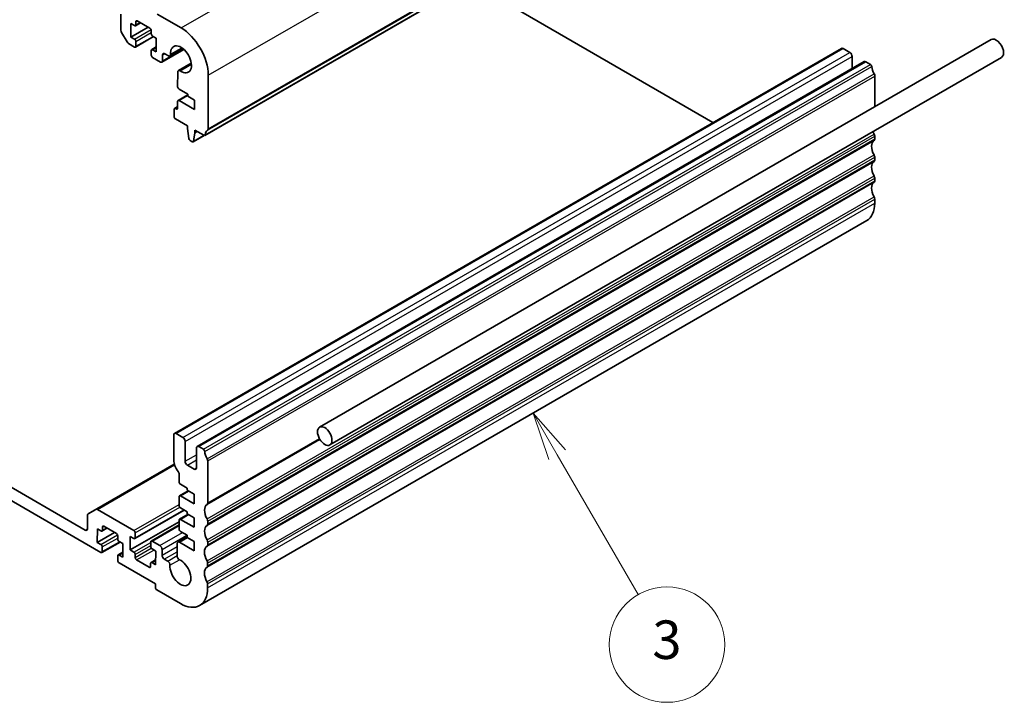
# Model space of a CAD drawing. Units: millimetres. Extents: x 0 to 6296, y 0 to 1124.
# Drawn here: x 846 to 1000, y 257 to 364 of the extents above; entities that cross this region are included whole.
import ezdxf

# ---------------------------------------------------------------- set-up
doc = ezdxf.new("R2010")
doc.units = ezdxf.units.MM
doc.layers.add('Symbol (TK)', color=100, linetype='Continuous', lineweight=18, true_color=0x00ff3f)
doc.layers.add('Visible (ISO)', color=7, linetype='Continuous', lineweight=35)
doc.layers.add('Visible Narrow (ISO)', color=7, linetype='Continuous', lineweight=25)
doc.styles.add('Note Text (TK2)', font='txt')

# ---------------------------------------------------------------- blocks, each defined once
blk = doc.blocks.new('バルーン5')
at = {"layer": 'Symbol (TK)', "color": 100, "true_color": 0x00ff40}
for p, q in [((324.478, 106.563), (323.228, 108.728)), ((324.911, 106.813), (323.228, 108.728)), ((323.228, 108.728), (324.045, 106.313)), ((324.478, 106.563), (328.675, 99.295))]:
    blk.add_line(p, q, dxfattribs=at)
at = {"layer": 'Symbol (TK)'}
blk.add_circle((330.175, 96.696), 3, dxfattribs=at)
at = {"layer": 'Symbol (TK)', "color": 7, "insert": (330.175, 96.691), "char_height": 2, "attachment_point": 5, "style": 'Note Text (TK2)'}
blk.add_mtext('3', dxfattribs=at)

msp = doc.modelspace()

# ---------------------------------------------------------------- linework, layer by layer
at = {"layer": 'Visible (ISO)'}
for p, q in [((874.9964, 345.4738), (978.9411, 405.4863)), ((916.3867, 369.3705), (954.204, 347.476)), ((861.9382, 361.8675), (861.9413, 364.3911)), ((867.5667, 364.4002), (871.3144, 362.2304)), ((863.4962, 362.9193), (863.4937, 360.7979)), ((863.4937, 360.7979), (866.1769, 362.347)), ((864.0619, 362.5918), (863.4962, 362.9193)), ((864.2122, 362.5767), (864.9973, 363.03)), ((864.2749, 363.2033), (864.2743, 362.7137)), ((866.4672, 362.179), (864.4873, 363.3252)), ((862.8938, 360.04), (862.0414, 361.5191)), ((863.4937, 360.7979), (864.0593, 360.4703)), ((864.2082, 359.2314), (867.041, 360.867)), ((866.6785, 361.3218), (866.6791, 361.8114)), ((867.456, 360.6267), (866.8903, 360.9542)), ((867.4535, 358.5053), (867.456, 360.6267)), ((864.0579, 359.2465), (863.1437, 359.7757)), ((864.2712, 360.1028), (864.2703, 359.3684)), ((866.7375, 358.8478), (867.4544, 359.2617)), ((870.2801, 299.0225), (974.2248, 359.035)), ((997.5563, 360.4097), (892.9045, 299.989)), ((866.6745, 357.9765), (866.6753, 358.7109)), ((868.0884, 356.913), (866.8863, 357.6089)), ((866.8878, 358.8328), (867.4535, 358.5053)), ((868.3389, 356.8879), (871.7702, 358.869)), ((868.4435, 357.9892), (868.4424, 357.1162)), ((869.3345, 357.8816), (868.7975, 358.1925)), ((869.585, 357.8565), (871.5958, 359.0174)), ((999.1563, 357.6384), (894.5045, 297.2177)), ((974.4753, 359.0099), (975.5359, 358.3959)), ((975.889, 357.7832), (975.8867, 355.9064)), ((870.893, 355.5852), (872.9083, 356.7487)), ((873.8156, 296.9756), (977.7603, 356.9881)), ((978.0108, 356.963), (978.7318, 356.5456)), ((870.785, 353.0655), (870.7895, 355.3569)), ((875.5511, 354.8786), (875.541, 346.503)), ((979.4233, 354.7287), (979.4175, 349.9373)), ((870.8461, 350.917), (872.3632, 351.7929)), ((872.3633, 351.9068), (870.9969, 352.6979)), ((872.3629, 351.5805), (872.3633, 351.9068)), ((873.4236, 350.9664), (872.3629, 351.5805)), ((870.2998, 349.6819), (870.783, 349.9608)), ((870.7827, 349.7193), (870.784, 350.78)), ((870.9964, 350.9019), (873.4218, 349.4977)), ((873.4218, 349.4977), (873.4236, 350.9664)), ((870.2363, 348.4026), (870.2377, 349.5449)), ((870.4501, 349.6669), (870.5703, 349.5973)), ((872.322, 346.9501), (870.4481, 348.035)), ((872.3215, 346.5422), (872.322, 346.9501)), ((872.5048, 345.0117), (872.3215, 346.5422)), ((873.2064, 344.4689), (874.9244, 345.4607)), ((873.4528, 345.8872), (873.2661, 344.5709)), ((873.4533, 346.2951), (873.4528, 345.8872)), ((873.4528, 345.8872), (873.8059, 346.091)), ((874.8461, 345.4888), (873.4533, 346.2951)), ((979.412, 345.3455), (979.4115, 344.9129)), ((873.0561, 344.4839), (872.7143, 344.6817)), ((979.4081, 342.0818), (979.4075, 341.6492)), ((979.4041, 338.8181), (979.4036, 338.3855)), ((979.4002, 335.5544), (979.3994, 334.9301)), ((874.2121, 272.1778), (978.1568, 332.1903)), ((870.1718, 294.8777), (870.1765, 298.7942)), ((870.5306, 298.9974), (871.5912, 298.3834)), ((871.9443, 297.7707), (871.9406, 294.6702)), ((873.7083, 293.6467), (873.7121, 296.7472)), ((874.0661, 296.9505), (874.7871, 296.5331)), ((875.4786, 294.7162), (875.4707, 288.1642)), ((840.5351, 293.0933), (856.3604, 283.9311)), ((856.8206, 286.4784), (870.2646, 294.2402)), ((872.2936, 294.0575), (873.3543, 293.4434)), ((871.0168, 291.4491), (871.0182, 292.6441)), ((858.8328, 280.4585), (840.5326, 291.0535)), ((871.0762, 289.3015), (872.4095, 290.0713)), ((872.2893, 290.4674), (871.2286, 291.0815)), ((872.2889, 290.1411), (872.2893, 290.4674)), ((873.3496, 289.527), (872.2889, 290.1411)), ((871.0124, 287.7774), (871.014, 289.1645)), ((871.2265, 289.2865), (873.3478, 288.0583)), ((873.3478, 288.0583), (873.3496, 289.527)), ((856.8209, 286.4786), (858.0297, 287.1726)), ((858.2799, 287.1473), (863.967, 283.8547)), ((864.1159, 282.6158), (871.821, 287.0643)), ((872.2849, 286.7958), (871.2242, 287.4098)), ((856.7145, 284.1344), (856.717, 286.25)), ((871.0079, 284.1058), (871.0096, 285.4928)), ((871.0718, 285.6298), (872.405, 286.3996)), ((871.222, 285.6148), (873.3434, 284.3866)), ((872.2845, 286.4694), (872.2849, 286.7958)), ((873.3451, 285.8553), (872.2845, 286.4694)), ((873.3434, 284.3866), (873.3451, 285.8553)), ((858.2712, 284.1313), (858.2686, 282.0099)), ((858.8369, 283.8038), (858.2712, 284.1313)), ((858.9872, 283.7888), (859.7723, 284.242)), ((859.0499, 284.4153), (859.0493, 283.9258)), ((861.2422, 283.391), (859.2623, 284.5373)), ((863.3973, 280.8369), (871.0093, 285.2317)), ((866.6452, 282.2322), (871.0087, 284.7515)), ((875.4673, 285.333), (875.4668, 284.9004)), ((858.2686, 282.0099), (860.9519, 283.5591)), ((861.4535, 282.5338), (861.4541, 283.0234)), ((863.3999, 282.9583), (863.3973, 280.8369)), ((863.9656, 282.6308), (863.3999, 282.9583)), ((864.1789, 283.4871), (864.178, 282.7528)), ((870.8031, 282.0632), (872.2802, 282.916)), ((872.2804, 283.1241), (871.2198, 283.7382)), ((872.2801, 282.7977), (872.2804, 283.1241)), ((873.3407, 282.1836), (872.2801, 282.7977)), ((858.2686, 282.0099), (858.8343, 281.6824)), ((858.9831, 280.4435), (861.816, 282.079)), ((859.0462, 281.3148), (859.0453, 280.5804)), ((862.231, 281.8387), (861.6653, 282.1663)), ((862.2284, 279.7173), (862.231, 281.8387)), ((863.3973, 280.8369), (863.963, 280.5094)), ((866.5821, 281.3609), (866.583, 282.0952)), ((867.3597, 280.6658), (866.794, 280.9933)), ((866.7955, 282.2172), (867.9975, 281.5212)), ((868.3506, 280.9086), (868.3495, 280.0356)), ((870.6986, 279.9493), (870.6995, 281.8345)), ((871.0536, 282.0381), (873.3389, 280.715)), ((873.3389, 280.715), (873.3407, 282.1836)), ((875.4634, 282.0693), (875.4628, 281.6367)), ((861.4494, 279.1885), (861.4503, 279.9229)), ((861.5124, 280.0599), (862.2293, 280.4738)), ((861.6627, 280.0448), (862.2284, 279.7173)), ((864.1748, 280.1418), (864.1742, 279.6522)), ((864.3861, 279.2846), (866.366, 278.1384)), ((866.6411, 278.8869), (867.358, 279.3008)), ((867.3571, 278.5443), (867.3597, 280.6658)), ((868.7026, 279.4229), (869.2396, 279.112)), ((867.3181, 275.5459), (861.6613, 278.8209)), ((866.5784, 278.2603), (866.579, 278.7499)), ((866.7914, 278.8719), (867.3571, 278.5443)), ((875.4594, 278.8056), (875.4589, 278.373)), ((867.3174, 274.9747), (867.3181, 275.5459)), ((875.4555, 275.5419), (875.4548, 274.9176)), ((871.2062, 272.4783), (867.5293, 274.6071))]:
    msp.add_line(p, q, dxfattribs=at)
for centre, major_axis, start_param, end_param in [((864.0622, 362.8365), (0.15, -0.2598), 5.49639679, 7.06719312), ((864.4871, 363.0805), (-0.15, 0.2598), 5.49639679, 7.06719312), ((866.4669, 361.9342), (-0.15, 0.2598), 3.92560047, 5.49639679), ((871.3085, 357.3349), (3, -5.1962), 0.78400781, 2.35480414), ((862.2918, 361.6628), (-0.25, 0.433), 0.78400783, 1.56940599), ((866.8906, 361.199), (-0.15, 0.2598), 0.78400781, 2.35480414), ((998.3563, 359.0241), (-0.8, 1.3856), 3.14159265, 6.28318531), ((863.1442, 360.1837), (-0.25, 0.433), 1.56940599, 2.35480416), ((864.0582, 359.4912), (0.15, -0.2598), 5.49639681, 7.06719312), ((864.0591, 360.2256), (0.15, -0.2598), 0.78400781, 2.35480414), ((871.3085, 357.3349), (1.15, -1.9919), 5.41413176, 10.29105081), ((974.4748, 358.602), (-0.25, 0.433), 5.49639679, 6.28318531), ((866.8866, 357.8537), (-0.15, 0.2598), 0.78400781, 2.35480414), ((866.8875, 358.588), (-0.15, 0.2598), 5.49639679, 7.06719312), ((868.797, 357.7845), (-0.25, 0.433), 5.49639679, 7.06716035), ((869.335, 358.2895), (0.25, -0.433), 5.49639679, 7.14945816), ((975.5354, 357.9879), (0.25, -0.433), 0.78400781, 2.35480414), ((868.0889, 357.3209), (0.25, -0.433), 5.49639679, 7.0671789), ((978.0103, 356.5551), (-0.25, 0.433), 5.49639679, 6.28318531), ((978.7315, 356.3008), (0.15, -0.2598), 0.91481531, 2.35480414), ((980.3442, 355.6121), (1, -1.7321), 4.05640796, 4.69259448), ((871.143, 355.1522), (-0.25, 0.433), 5.41413176, 7.06719312), ((979.0698, 354.9334), (0.25, -0.433), 0.78400781, 1.55100182), ((870.9972, 352.9427), (-0.15, 0.2598), 0.78400781, 2.35480414), ((870.9961, 350.6572), (-0.15, 0.2598), 5.49639679, 7.06719312), ((870.4484, 348.2798), (-0.15, 0.2598), 0.78400781, 2.35480414), ((870.4498, 349.4221), (-0.15, 0.2598), 5.49639679, 7.06719312), ((870.5705, 349.8421), (0.15, -0.2598), 5.49639679, 7.06719312), ((874.8464, 345.7336), (0.15, -0.2598), 5.49639679, 6.93638563), ((876.4585, 344.5552), (-1, 1.7321), 0.01701381, 0.65320032), ((875.1875, 346.7077), (0.25, -0.433), 0.01701381, 0.78400781), ((980.3329, 346.2289), (1, -1.7321), 4.47552483, 4.69259448), ((979.0584, 345.5502), (0.25, -0.433), 0.78400781, 1.55100182), ((872.7146, 344.9265), (-0.15, 0.2598), 0.93289776, 2.35480414), ((873.0564, 344.7287), (0.15, -0.2598), 5.49639679, 6.91830317), ((980.329, 342.9652), (-1, 1.7321), 0.01701381, 1.55100182), ((979.0579, 345.1176), (0.25, -0.433), 0.01701381, 0.78400781), ((979.0545, 342.2865), (0.25, -0.433), 0.78400781, 1.55100182), ((980.3251, 339.7015), (-1, 1.7321), 0.01701381, 1.55100182), ((979.054, 341.8539), (0.25, -0.433), 0.01701381, 0.78400781), ((979.0506, 339.0228), (0.25, -0.433), 0.78400781, 1.55100182), ((980.3211, 336.4377), (-1, 1.7321), 0.01701381, 1.55100182), ((979.0501, 338.5902), (0.25, -0.433), 0.01701381, 0.78400781), ((975.1568, 337.3864), (3, -5.1962), 0, 0.78400781), ((979.0466, 335.759), (0.25, -0.433), 0.78400781, 1.55100182), ((870.5301, 298.5895), (-0.25, 0.433), 5.49639679, 7.06719312), ((871.5907, 297.9754), (0.25, -0.433), 0.78400781, 2.35480414), ((874.0656, 296.5426), (-0.25, 0.433), 5.49639679, 7.06719312), ((874.7868, 296.2883), (0.15, -0.2598), 0.91481531, 2.35480414), ((876.3996, 295.5996), (1, -1.7321), 4.05640796, 4.69259448), ((871.586, 294.0589), (-1, 1.7321), 0.78400781, 1.80795319), ((872.2941, 294.4655), (0.25, -0.433), 3.92560047, 5.49639679), ((875.1251, 294.9209), (0.25, -0.433), 0.78400781, 1.55100182), ((870.6647, 292.8488), (-0.25, 0.433), 3.92560047, 4.94954584), ((873.3548, 293.8514), (0.25, -0.433), 5.49639679, 7.06719312), ((871.2289, 291.3263), (-0.15, 0.2598), 0.78400781, 2.35480414), ((871.2262, 289.0417), (-0.15, 0.2598), 5.49639679, 7.06719312), ((858.2794, 286.7394), (-0.25, 0.433), 5.49639679, 6.28179496), ((871.2245, 287.6546), (-0.15, 0.2598), 0.78400781, 2.35480414), ((876.3882, 286.2164), (-1, 1.7321), 0.01701381, 1.55100182), ((875.1172, 288.3689), (0.25, -0.433), 0.01701381, 0.78400781), ((857.0706, 286.0453), (-0.25, 0.433), 6.28179496, 7.06719312), ((871.2218, 285.37), (-0.15, 0.2598), 5.49639679, 7.06719312), ((875.1137, 285.5377), (0.25, -0.433), 0.78400781, 1.55100182), ((856.3609, 284.3391), (0.25, -0.433), 5.49639679, 7.06719312), ((858.8372, 284.0486), (0.15, -0.2598), 5.49639679, 7.06719312), ((859.262, 284.2925), (-0.15, 0.2598), 5.49639679, 7.06719312), ((863.9667, 283.6099), (0.15, -0.2598), 0.78400781, 2.35480414), ((871.2201, 283.9829), (-0.15, 0.2598), 0.78400781, 2.35480414), ((876.3843, 282.9527), (-1, 1.7321), 0.01701381, 1.55100182), ((875.1132, 285.1051), (0.25, -0.433), 0.01701381, 0.78400781), ((861.2419, 283.1462), (-0.15, 0.2598), 3.92560047, 5.49639679), ((861.6656, 282.411), (-0.15, 0.2598), 0.78400781, 2.35480414), ((863.9659, 282.8756), (0.15, -0.2598), 5.49639679, 7.06719312), ((875.1098, 282.274), (0.25, -0.433), 0.78400781, 1.55100182), ((858.834, 281.4376), (0.15, -0.2598), 0.78400781, 2.35480414), ((866.7943, 281.238), (-0.15, 0.2598), 0.78400781, 2.35480414), ((866.7952, 281.9724), (-0.15, 0.2598), 5.49639679, 7.06719312), ((867.997, 281.1132), (0.25, -0.433), 0.78400781, 2.35480414), ((871.0531, 281.6301), (-0.25, 0.433), 5.49639679, 7.06803676), ((876.3804, 279.689), (-1, 1.7321), 0.01701381, 1.55100182), ((875.1093, 281.8414), (0.25, -0.433), 0.01701381, 0.78400781), ((858.8331, 280.7033), (0.15, -0.2598), 5.49639679, 7.06719312), ((861.6624, 279.8001), (-0.15, 0.2598), 5.49639679, 7.06719312), ((863.9627, 280.2646), (0.15, -0.2598), 0.78400781, 2.35480414), ((864.3864, 279.5294), (0.15, -0.2598), 3.92560047, 5.49639679), ((868.7031, 279.8309), (0.25, -0.433), 3.92560047, 5.49639679), ((871.2121, 277.3739), (1.15, -1.9919), 3.84333543, 8.7202515), ((871.0522, 279.745), (-0.25, 0.433), 0.78485145, 2.43706619), ((861.6616, 279.0657), (-0.15, 0.2598), 0.78400781, 2.35480414), ((866.3663, 278.3831), (0.15, -0.2598), 5.49639679, 7.06719312), ((866.7911, 278.6271), (-0.15, 0.2598), 5.49639679, 7.06719312), ((869.2391, 278.704), (0.25, -0.433), 0.70174278, 2.35480414), ((876.3764, 276.4252), (-1, 1.7321), 0.01701381, 1.55100182), ((875.1054, 278.5777), (0.25, -0.433), 0.01701381, 0.78400781), ((875.1059, 279.0103), (0.25, -0.433), 0.78400781, 1.55100182), ((867.5296, 274.8519), (-0.15, 0.2598), 0.78400781, 2.35480414), ((871.2121, 277.3739), (3, -5.1962), 5.49639679, 7.06719312), ((875.102, 275.7465), (0.25, -0.433), 0.78400781, 1.55100182)]:
    msp.add_ellipse(centre, major_axis=major_axis, ratio=0.57735027, start_param=start_param, end_param=end_param, dxfattribs=at)
msp.add_ellipse((893.7045, 298.6033), major_axis=(0.8, -1.3856), ratio=0.57735027, dxfattribs=at)
at = {"layer": 'Visible Narrow (ISO)'}
for p, q in [((871.3144, 362.2304), (975.2591, 422.2429)), ((875.5511, 354.8786), (979.4958, 414.8911)), ((875.0567, 345.5799), (979.0014, 405.5924)), ((875.4417, 346.2772), (979.3864, 406.2897)), ((875.541, 346.503), (979.4857, 406.5155)), ((864.2743, 362.7137), (864.9098, 363.0806)), ((864.2749, 363.2033), (864.4868, 363.3256)), ((864.0593, 360.4703), (866.6455, 361.9634)), ((864.2703, 359.3684), (866.9536, 360.9176)), ((864.2712, 360.1028), (866.6787, 361.4927)), ((866.8878, 358.8328), (867.4542, 359.1599)), ((869.6874, 358.1191), (871.4398, 359.1308)), ((868.4424, 357.1162), (871.654, 358.9704)), ((868.4435, 357.9892), (868.7965, 358.1931)), ((870.5306, 298.9974), (974.4753, 359.0099)), ((871.5912, 298.3834), (975.5359, 358.3959)), ((871.9443, 297.7707), (975.889, 357.7832)), ((871.1726, 355.542), (872.9291, 356.5561)), ((874.0661, 296.9505), (978.0108, 356.963)), ((874.7871, 296.5331), (978.7318, 356.5456)), ((874.9972, 296.1985), (978.9419, 356.211)), ((875.38, 295.0566), (979.3247, 355.0691)), ((875.4786, 294.7162), (979.4233, 354.7287)), ((870.9964, 350.9019), (872.3631, 351.691)), ((870.4501, 349.6669), (870.7828, 349.859)), ((870.5703, 349.5973), (870.7827, 349.7199)), ((873.2661, 344.5709), (874.8511, 345.486)), ((875.3686, 285.6734), (979.3133, 345.6859)), ((875.4673, 285.333), (979.412, 345.3455)), ((875.3674, 284.6746), (979.3121, 344.6871)), ((875.4668, 284.9004), (979.4115, 344.9129)), ((875.3647, 282.4097), (979.3094, 342.4222)), ((875.3635, 281.4109), (979.3082, 341.4234)), ((875.4628, 281.6367), (979.4075, 341.6492)), ((875.4634, 282.0693), (979.4081, 342.0818)), ((875.3608, 279.146), (979.3055, 339.1585)), ((875.3596, 278.1472), (979.3043, 338.1597)), ((875.4589, 278.373), (979.4036, 338.3855)), ((875.4594, 278.8056), (979.4041, 338.8181)), ((875.3569, 275.8823), (979.3015, 335.8948)), ((875.4548, 274.9176), (979.3994, 334.9301)), ((875.4555, 275.5419), (979.4002, 335.5544)), ((875.3714, 287.9384), (892.94, 298.0816)), ((875.4707, 288.1642), (892.8672, 298.208)), ((871.9406, 294.6702), (873.7108, 295.6922)), ((872.2936, 294.0575), (873.7098, 294.8752)), ((856.8209, 286.4786), (870.2646, 294.2402)), ((858.0297, 287.1726), (870.2655, 294.2369)), ((858.2799, 287.1473), (870.3096, 294.0927)), ((873.3543, 293.4434), (873.7083, 293.6479)), ((871.2265, 289.2865), (872.4975, 290.0203)), ((863.967, 283.8547), (871.0125, 287.9224)), ((864.178, 282.7528), (871.7335, 287.115)), ((864.1789, 283.4871), (871.124, 287.4969)), ((871.222, 285.6148), (872.4931, 286.3486)), ((856.3604, 283.9311), (856.7145, 284.1356)), ((859.0493, 283.9258), (859.6848, 284.2927)), ((859.0499, 284.4153), (859.2617, 284.5376)), ((866.7955, 282.2172), (871.0086, 284.6496)), ((858.8343, 281.6824), (861.4204, 283.1755)), ((859.0462, 281.3148), (861.4537, 282.7048)), ((867.9975, 281.5212), (871.5282, 283.5596)), ((868.3506, 280.9086), (872.2343, 283.1508)), ((871.0536, 282.0381), (872.3246, 282.7719)), ((859.0453, 280.5804), (861.7285, 282.1296)), ((863.963, 280.5094), (866.5829, 282.022)), ((864.1742, 279.6522), (866.6793, 281.0985)), ((864.1748, 280.1418), (866.5824, 281.5318)), ((864.3861, 279.2846), (867.0694, 280.8338)), ((868.3495, 280.0356), (870.6993, 281.3922)), ((861.6627, 280.0448), (862.2292, 280.3719)), ((868.7026, 279.4229), (870.6989, 280.5755)), ((869.2396, 279.112), (870.6986, 279.9544)), ((869.5915, 278.4665), (871.0763, 279.3238)), ((866.366, 278.1384), (866.5784, 278.261)), ((866.7914, 278.8719), (867.3579, 279.1989))]:
    msp.add_line(p, q, dxfattribs=at)

# ---------------------------------------------------------------- block references
at = {"layer": 'Symbol (TK)', "xscale": 3, "yscale": 3, "zscale": 3}
msp.add_blockref('バルーン5', (-43.5, -24), dxfattribs=at)

doc.saveas('drawing.dxf')
